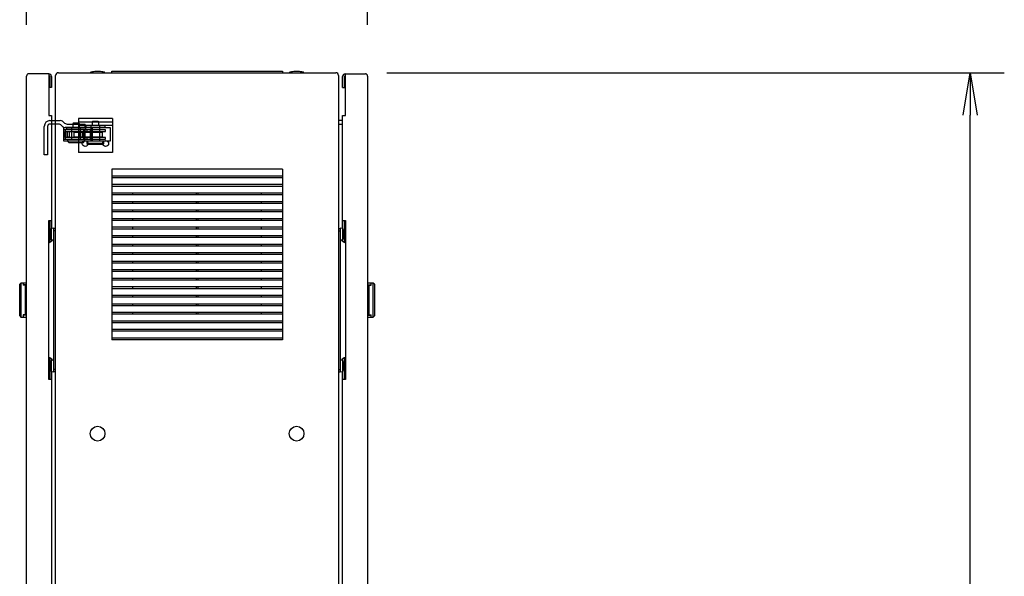
# Model space of a CAD drawing. Extents: x -84828 to 4751, y -65953 to 11908.
# Drawn here: x -81624 to -80758, y -63320 to -62830 of the extents above; entities that cross this region are included whole.
import ezdxf

# ---------------------------------------------------------------- set-up
doc = ezdxf.new("R2010")
doc.units = 0
doc.layers.get('0').update_dxf_attribs({"linetype": 'CONTINUOUS'})
doc.layers.get('DEFPOINTS').update_dxf_attribs({"linetype": 'CONTINUOUS'})
doc.styles.add('y-16', font='romans.shx', dxfattribs={"width": 0.8, "height": 43.2, "bigfont": 'BIGFONT.shx'})
doc.dimstyles.new('y-16', dxfattribs={"dimscale": 15, "dimtxt": 43.2, "dimasz": 2.5, "dimexe": 2, "dimexo": 3, "dimgap": 1, "dimtad": 1, "dimdec": 8, "dimdsep": 46, "dimtxsty": 'y-16', "dimblk": 'OPEN', "dimcen": 0, "dimclrd": 4, "dimclre": 4, "dimclrt": 3, "dimadec": 8, "dimazin": 2, "dimtfac": 1, "dimtdec": 8, "dimtix": 1, "dimtmove": 0, "dimatfit": 3, "dimldrblk": 'OPEN', "dimfxl": 1, "dimtolj": 1, "dimtzin": 0, "dimarcsym": 0})

# ---------------------------------------------------------------- blocks, each defined once
blk = doc.blocks.new('_OPEN')
at = {"color": 0, "linetype": 'ByBlock'}
for p, q in [((-1, 0.167), (0, 0)), ((0, 0), (-1, -0.167)), ((0, 0), (-1, 0))]:
    blk.add_line(p, q, dxfattribs=at)
blk = doc.blocks.new('*D5')
at = {"color": 4, "linetype": 'Continuous', "lineweight": -2}
for p, q in [((-81617.58, -62835.01), (-81617.58, -62657.17)), ((-81317.58, -62835.01), (-81317.58, -62657.17)), ((-81580.08, -62687.17), (-81355.08, -62687.17))]:
    blk.add_line(p, q, dxfattribs=at)
at = {"layer": 'DEFPOINTS', "color": 0, "linetype": 'Continuous'}
for p in [(-81317.58, -62687.17), (-81617.58, -62880.01), (-81317.58, -62880.01)]:
    blk.add_point(p, dxfattribs=at)
at = {"color": 4, "linetype": 'Continuous', "lineweight": -2, "xscale": 37.5, "yscale": 37.5, "zscale": 37.5, "rotation": 180}
blk.add_blockref('_OPEN', (-81617.58, -62687.17), dxfattribs=at)
at = {"color": 4, "linetype": 'Continuous', "lineweight": -2, "xscale": 37.5, "yscale": 37.5, "zscale": 37.5}
blk.add_blockref('_OPEN', (-81317.58, -62687.17), dxfattribs=at)
at = {"color": 3, "linetype": 'Continuous', "insert": (-81467.58, -62650.57), "char_height": 43.2, "attachment_point": 5, "style": 'y-16'}
blk.add_mtext('\\A1;300', dxfattribs=at)
blk = doc.blocks.new('*D8')
at = {"color": 4, "linetype": 'Continuous', "lineweight": -2}
for p, q in [((-81300.58, -62877.01), (-80757.64, -62877.01)), ((-80787.64, -64239.51), (-80787.64, -62914.51)), ((-81298.18, -64277.01), (-80757.64, -64277.01))]:
    blk.add_line(p, q, dxfattribs=at)
at = {"layer": 'DEFPOINTS', "color": 0, "linetype": 'Continuous'}
for p in [(-81345.58, -62877.01), (-80787.64, -62877.01), (-81343.18, -64277.01)]:
    blk.add_point(p, dxfattribs=at)
at = {"color": 4, "linetype": 'Continuous', "lineweight": -2, "xscale": 37.5, "yscale": 37.5, "zscale": 37.5}
for p, rotation in [((-80787.64, -62877.01), 90), ((-80787.64, -64277.01), 270)]:
    blk.add_blockref('_OPEN', p, dxfattribs=dict(at, rotation=rotation))
at = {"color": 3, "linetype": 'Continuous', "insert": (-80824.24, -63577.01), "char_height": 43.2, "attachment_point": 5, "rotation": 90, "style": 'y-16'}
blk.add_mtext('\\A1;1400', dxfattribs=at)

msp = doc.modelspace()

# ---------------------------------------------------------------- linework, layer by layer
at = {"linetype": 'Continuous'}
for p, q in [((-81542.57748177, -62875.8052184), (-81392.57748177, -62875.8052184)), ((-81542.57748177, -62877.0052184), (-81542.57748177, -62875.8052184)), ((-81392.57748177, -62875.8052184), (-81392.57748177, -62877.0052184)), ((-81617.57750915, -64274.0052184), (-81617.57750915, -62880.0052184)), ((-81597.97750915, -62878.0052184), (-81615.57750915, -62878.0052184)), ((-81597.97750915, -62878.0052184), (-81597.97750915, -62914.6052184)), ((-81597.17750915, -62880.4052184), (-81597.17750915, -62890.0052184)), ((-81595.57750915, -62880.4052184), (-81595.57750915, -62890.0052184)), ((-81591.97748177, -64274.6052184), (-81591.97748177, -62879.4052184)), ((-81589.57748177, -62877.0052184), (-81345.57748177, -62877.0052184)), ((-81343.17748177, -62879.4052184), (-81343.17748177, -64274.6052184)), ((-81339.5774544, -62890.0052184), (-81339.5774544, -62880.4052184)), ((-81337.9774544, -62890.0052184), (-81337.9774544, -62880.4052184)), ((-81337.1774544, -62914.6052184), (-81337.1774544, -62878.0052184)), ((-81337.1774544, -62878.0052184), (-81319.5774544, -62878.0052184)), ((-81317.5774544, -62880.0052184), (-81317.5774544, -64274.0052184)), ((-81595.57750915, -62890.0052184), (-81597.17750915, -62890.0052184)), ((-81339.5774544, -62890.0052184), (-81337.9774544, -62890.0052184)), ((-81597.97750915, -62914.6052184), (-81595.57750915, -62914.6052184)), ((-81595.57750915, -62914.6052184), (-81595.57750915, -63014.03900981)), ((-81595.57750915, -62919.2052184), (-81591.97748177, -62919.2052184)), ((-81339.5774544, -62919.2052184), (-81343.17748177, -62919.2052184)), ((-81339.5774544, -62914.6052184), (-81337.1774544, -62914.6052184)), ((-81339.5774544, -63014.03900981), (-81339.5774544, -62914.6052184)), ((-81591.97748177, -62922.2052184), (-81595.57750915, -62922.2052184)), ((-81343.17748177, -62922.2052184), (-81339.5774544, -62922.2052184)), ((-81542.57748177, -62962.0052184), (-81542.57748177, -63112.0052184)), ((-81392.57748177, -62962.0052184), (-81542.57748177, -62962.0052184)), ((-81392.57748177, -62962.0052184), (-81392.57748177, -63112.0052184)), ((-81392.57748177, -62968.0052184), (-81542.57748177, -62968.0052184)), ((-81392.57748177, -62969.5052184), (-81542.57748177, -62969.5052184)), ((-81392.57748177, -62975.5052184), (-81542.57748177, -62975.5052184)), ((-81392.57748177, -62977.0052184), (-81542.57748177, -62977.0052184)), ((-81392.57748177, -62983.0052184), (-81542.57748177, -62983.0052184)), ((-81392.57748177, -62984.5052184), (-81542.57748177, -62984.5052184)), ((-81523.97748177, -62984.5052184), (-81523.97748177, -62983.0052184)), ((-81468.17748177, -62984.5052184), (-81468.17748177, -62983.0052184)), ((-81466.97748177, -62983.0052184), (-81466.97748177, -62984.5052184)), ((-81411.17748177, -62983.0052184), (-81411.17748177, -62984.5052184)), ((-81392.57748177, -62990.5052184), (-81542.57748177, -62990.5052184)), ((-81392.57748177, -62992.0052184), (-81542.57748177, -62992.0052184)), ((-81523.97748177, -62992.0052184), (-81523.97748177, -62990.5052184)), ((-81468.17748177, -62992.0052184), (-81468.17748177, -62990.5052184)), ((-81466.97748177, -62990.5052184), (-81466.97748177, -62992.0052184)), ((-81411.17748177, -62990.5052184), (-81411.17748177, -62992.0052184)), ((-81392.57748177, -62998.0052184), (-81542.57748177, -62998.0052184)), ((-81392.57748177, -62999.5052184), (-81542.57748177, -62999.5052184)), ((-81392.57748177, -63005.5052184), (-81542.57748177, -63005.5052184)), ((-81523.97748177, -62999.5052184), (-81523.97748177, -62998.0052184)), ((-81523.97748177, -63007.0052184), (-81523.97748177, -63005.5052184)), ((-81468.17748177, -62999.5052184), (-81468.17748177, -62998.0052184)), ((-81468.17748177, -63007.0052184), (-81468.17748177, -63005.5052184)), ((-81466.97748177, -62998.0052184), (-81466.97748177, -62999.5052184)), ((-81466.97748177, -63005.5052184), (-81466.97748177, -63007.0052184)), ((-81411.17748177, -62998.0052184), (-81411.17748177, -62999.5052184)), ((-81411.17748177, -63005.5052184), (-81411.17748177, -63007.0052184)), ((-81597.97750915, -63007.0052184), (-81595.57750915, -63007.0052184)), ((-81597.97750915, -63147.0052184), (-81597.97750915, -63007.0052184)), ((-81597.17750915, -63007.0052184), (-81597.17750915, -63026.22123521)), ((-81593.47748177, -63013.8552184), (-81595.57748177, -63014.03894459)), ((-81595.57748177, -63023.9714922), (-81595.57748177, -63014.03894459)), ((-81593.47748177, -63140.1552184), (-81593.47748177, -63013.8552184)), ((-81591.97748177, -63014.0052184), (-81593.47748177, -63014.0052184)), ((-81392.57748177, -63007.0052184), (-81542.57748177, -63007.0052184)), ((-81392.57748177, -63013.0052184), (-81542.57748177, -63013.0052184)), ((-81392.57748177, -63014.5052184), (-81542.57748177, -63014.5052184)), ((-81523.97748177, -63014.5052184), (-81523.97748177, -63013.0052184)), ((-81468.17748177, -63014.5052184), (-81468.17748177, -63013.0052184)), ((-81466.97748177, -63013.0052184), (-81466.97748177, -63014.5052184)), ((-81411.17748177, -63013.0052184), (-81411.17748177, -63014.5052184)), ((-81343.17748177, -63014.0052184), (-81341.67748177, -63014.0052184)), ((-81339.57748177, -63014.03894459), (-81341.67748177, -63013.8552184)), ((-81341.67748177, -63013.8552184), (-81341.67748177, -63140.1552184)), ((-81339.57748177, -63014.03894459), (-81339.57748177, -63023.9714922)), ((-81339.5774544, -63007.0052184), (-81337.1774544, -63007.0052184)), ((-81337.9774544, -63026.22123521), (-81337.9774544, -63007.0052184)), ((-81337.1774544, -63007.0052184), (-81337.1774544, -63147.0052184)), ((-81596.44389732, -63018.3202184), (-81596.3129384, -63018.3202184)), ((-81596.3129384, -63019.6902184), (-81596.44389732, -63019.6902184)), ((-81596.3129384, -63016.5052184), (-81596.3315929, -63016.5052184)), ((-81596.3315929, -63021.5052184), (-81596.3129384, -63021.5052184)), ((-81591.97748177, -63016.0052184), (-81593.47748177, -63016.0052184)), ((-81392.57748177, -63020.5052184), (-81542.57748177, -63020.5052184)), ((-81392.57748177, -63022.0052184), (-81542.57748177, -63022.0052184)), ((-81523.97748177, -63022.0052184), (-81523.97748177, -63020.5052184)), ((-81468.17748177, -63022.0052184), (-81468.17748177, -63020.5052184)), ((-81466.97748177, -63020.5052184), (-81466.97748177, -63022.0052184)), ((-81411.17748177, -63020.5052184), (-81411.17748177, -63022.0052184)), ((-81343.17748177, -63016.0052184), (-81341.67748177, -63016.0052184)), ((-81338.84202515, -63016.5052184), (-81338.82337064, -63016.5052184)), ((-81338.84202515, -63018.3202184), (-81338.71106623, -63018.3202184)), ((-81338.71106623, -63019.6902184), (-81338.84202515, -63019.6902184)), ((-81338.84202515, -63021.5052184), (-81338.82337064, -63021.5052184)), ((-81595.57750915, -63023.97142698), (-81595.57750915, -63025.13959306)), ((-81595.57748177, -63023.9714922), (-81593.47748177, -63024.1552184)), ((-81392.57748177, -63028.0052184), (-81542.57748177, -63028.0052184)), ((-81392.57748177, -63029.5052184), (-81542.57748177, -63029.5052184)), ((-81523.97748177, -63029.5052184), (-81523.97748177, -63028.0052184)), ((-81468.17748177, -63029.5052184), (-81468.17748177, -63028.0052184)), ((-81466.97748177, -63028.0052184), (-81466.97748177, -63029.5052184)), ((-81411.17748177, -63028.0052184), (-81411.17748177, -63029.5052184)), ((-81341.67748177, -63024.1552184), (-81339.57748177, -63023.9714922)), ((-81339.5774544, -63025.13959306), (-81339.5774544, -63023.97142698)), ((-81392.57748177, -63035.5052184), (-81542.57748177, -63035.5052184)), ((-81392.57748177, -63037.0052184), (-81542.57748177, -63037.0052184)), ((-81523.97748177, -63037.0052184), (-81523.97748177, -63035.5052184)), ((-81468.17748177, -63037.0052184), (-81468.17748177, -63035.5052184)), ((-81466.97748177, -63035.5052184), (-81466.97748177, -63037.0052184)), ((-81411.17748177, -63035.5052184), (-81411.17748177, -63037.0052184)), ((-81392.57748177, -63043.0052184), (-81542.57748177, -63043.0052184)), ((-81392.57748177, -63044.5052184), (-81542.57748177, -63044.5052184)), ((-81523.97748177, -63044.5052184), (-81523.97748177, -63043.0052184)), ((-81468.17748177, -63044.5052184), (-81468.17748177, -63043.0052184)), ((-81466.97748177, -63043.0052184), (-81466.97748177, -63044.5052184)), ((-81411.17748177, -63043.0052184), (-81411.17748177, -63044.5052184)), ((-81392.57748177, -63050.5052184), (-81542.57748177, -63050.5052184)), ((-81392.57748177, -63052.0052184), (-81542.57748177, -63052.0052184)), ((-81523.97748177, -63052.0052184), (-81523.97748177, -63050.5052184)), ((-81468.17748177, -63052.0052184), (-81468.17748177, -63050.5052184)), ((-81466.97748177, -63050.5052184), (-81466.97748177, -63052.0052184)), ((-81411.17748177, -63050.5052184), (-81411.17748177, -63052.0052184)), ((-81622.57750915, -63062.0052184), (-81623.57750915, -63063.0052184)), ((-81623.57750915, -63091.0052184), (-81623.57750915, -63063.0052184)), ((-81622.57750915, -63062.0052184), (-81622.57750915, -63092.0052184)), ((-81617.57750915, -63062.0052184), (-81622.57750915, -63062.0052184)), ((-81620.57750915, -63062.0052184), (-81620.57750915, -63064.01483734)), ((-81617.57750915, -63063.73871924), (-81620.57750915, -63063.73871924)), ((-81618.87750915, -63064.01483734), (-81620.57750915, -63064.01483734)), ((-81618.87750915, -63064.01483734), (-81618.87750915, -63089.99559945)), ((-81617.57750915, -63065.46182202), (-81618.87750915, -63065.46182202)), ((-81392.57748177, -63058.0052184), (-81542.57748177, -63058.0052184)), ((-81392.57748177, -63059.5052184), (-81542.57748177, -63059.5052184)), ((-81392.57748177, -63065.5052184), (-81542.57748177, -63065.5052184)), ((-81523.97748177, -63059.5052184), (-81523.97748177, -63058.0052184)), ((-81523.97748177, -63067.0052184), (-81523.97748177, -63065.5052184)), ((-81468.17748177, -63059.5052184), (-81468.17748177, -63058.0052184)), ((-81468.17748177, -63067.0052184), (-81468.17748177, -63065.5052184)), ((-81466.97748177, -63058.0052184), (-81466.97748177, -63059.5052184)), ((-81466.97748177, -63065.5052184), (-81466.97748177, -63067.0052184)), ((-81411.17748177, -63058.0052184), (-81411.17748177, -63059.5052184)), ((-81411.17748177, -63065.5052184), (-81411.17748177, -63067.0052184)), ((-81312.5774544, -63062.0052184), (-81317.5774544, -63062.0052184)), ((-81317.5774544, -63063.73871924), (-81314.5774544, -63063.73871924)), ((-81317.5774544, -63065.46182202), (-81316.2774544, -63065.46182202)), ((-81316.2774544, -63064.01483734), (-81314.5774544, -63064.01483734)), ((-81316.2774544, -63089.99559945), (-81316.2774544, -63064.01483734)), ((-81314.5774544, -63064.01483734), (-81314.5774544, -63062.0052184)), ((-81312.5774544, -63092.0052184), (-81312.5774544, -63062.0052184)), ((-81311.5774544, -63063.0052184), (-81312.5774544, -63062.0052184)), ((-81311.5774544, -63063.0052184), (-81311.5774544, -63091.0052184)), ((-81392.57748177, -63067.0052184), (-81542.57748177, -63067.0052184)), ((-81392.57748177, -63073.0052184), (-81542.57748177, -63073.0052184)), ((-81392.57748177, -63074.5052184), (-81542.57748177, -63074.5052184)), ((-81523.97748177, -63074.5052184), (-81523.97748177, -63073.0052184)), ((-81468.17748177, -63074.5052184), (-81468.17748177, -63073.0052184)), ((-81466.97748177, -63073.0052184), (-81466.97748177, -63074.5052184)), ((-81411.17748177, -63073.0052184), (-81411.17748177, -63074.5052184)), ((-81392.57748177, -63080.5052184), (-81542.57748177, -63080.5052184)), ((-81392.57748177, -63082.0052184), (-81542.57748177, -63082.0052184)), ((-81523.97748177, -63082.0052184), (-81523.97748177, -63080.5052184)), ((-81468.17748177, -63082.0052184), (-81468.17748177, -63080.5052184)), ((-81466.97748177, -63080.5052184), (-81466.97748177, -63082.0052184)), ((-81411.17748177, -63080.5052184), (-81411.17748177, -63082.0052184)), ((-81623.57750915, -63091.0052184), (-81622.57750915, -63092.0052184)), ((-81622.57750915, -63092.0052184), (-81617.57750915, -63092.0052184)), ((-81620.57750915, -63089.99559945), (-81620.57750915, -63092.0052184)), ((-81618.87750915, -63089.99559945), (-81620.57750915, -63089.99559945)), ((-81617.57750915, -63090.27171756), (-81620.57750915, -63090.27171756)), ((-81617.57750915, -63088.54861478), (-81618.87750915, -63088.54861478)), ((-81392.57748177, -63088.0052184), (-81542.57748177, -63088.0052184)), ((-81392.57748177, -63089.5052184), (-81542.57748177, -63089.5052184)), ((-81523.97748177, -63089.5052184), (-81523.97748177, -63088.0052184)), ((-81468.17748177, -63089.5052184), (-81468.17748177, -63088.0052184)), ((-81466.97748177, -63088.0052184), (-81466.97748177, -63089.5052184)), ((-81411.17748177, -63088.0052184), (-81411.17748177, -63089.5052184)), ((-81317.5774544, -63088.54861478), (-81316.2774544, -63088.54861478)), ((-81317.5774544, -63090.27171756), (-81314.5774544, -63090.27171756)), ((-81317.5774544, -63092.0052184), (-81312.5774544, -63092.0052184)), ((-81316.2774544, -63089.99559945), (-81314.5774544, -63089.99559945)), ((-81314.5774544, -63092.0052184), (-81314.5774544, -63089.99559945)), ((-81312.5774544, -63092.0052184), (-81311.5774544, -63091.0052184)), ((-81392.57748177, -63095.5052184), (-81542.57748177, -63095.5052184)), ((-81392.57748177, -63097.0052184), (-81542.57748177, -63097.0052184)), ((-81392.57748177, -63103.0052184), (-81542.57748177, -63103.0052184)), ((-81392.57748177, -63104.5052184), (-81542.57748177, -63104.5052184)), ((-81392.57748177, -63110.5052184), (-81542.57748177, -63110.5052184)), ((-81392.57748177, -63112.0052184), (-81542.57748177, -63112.0052184)), ((-81597.17750915, -63127.78920158), (-81597.17750915, -63147.0052184)), ((-81596.44389732, -63134.3202184), (-81596.3129384, -63134.3202184)), ((-81596.3129384, -63135.6902184), (-81596.44389732, -63135.6902184)), ((-81596.3129384, -63132.5052184), (-81596.3315929, -63132.5052184)), ((-81595.57750915, -63128.87084374), (-81595.57750915, -63130.03900981)), ((-81593.47748177, -63129.8552184), (-81595.57748177, -63130.03894459)), ((-81595.57748177, -63139.9714922), (-81595.57748177, -63130.03894459)), ((-81339.57748177, -63130.03894459), (-81341.67748177, -63129.8552184)), ((-81339.57748177, -63130.03894459), (-81339.57748177, -63139.9714922)), ((-81339.5774544, -63130.03900981), (-81339.5774544, -63128.87084374)), ((-81338.84202515, -63132.5052184), (-81338.82337064, -63132.5052184)), ((-81338.84202515, -63134.3202184), (-81338.71106623, -63134.3202184)), ((-81338.71106623, -63135.6902184), (-81338.84202515, -63135.6902184)), ((-81337.9774544, -63147.0052184), (-81337.9774544, -63127.78920158)), ((-81596.3129384, -63137.5052184), (-81596.3315929, -63137.5052184)), ((-81595.57750915, -63139.97142698), (-81595.57750915, -63514.03900981)), ((-81595.57748177, -63139.9714922), (-81593.47748177, -63140.1552184)), ((-81591.97748177, -63138.0052184), (-81593.47748177, -63138.0052184)), ((-81591.97748177, -63140.0052184), (-81593.47748177, -63140.0052184)), ((-81343.17748177, -63138.0052184), (-81341.67748177, -63138.0052184)), ((-81343.17748177, -63140.0052184), (-81341.67748177, -63140.0052184)), ((-81341.67748177, -63140.1552184), (-81339.57748177, -63139.9714922)), ((-81339.5774544, -63514.03900981), (-81339.5774544, -63139.97142698)), ((-81338.84202515, -63137.5052184), (-81338.82337064, -63137.5052184)), ((-81595.57750915, -63147.0052184), (-81597.97750915, -63147.0052184)), ((-81337.1774544, -63147.0052184), (-81339.5774544, -63147.0052184))]:
    msp.add_line(p, q, dxfattribs=at)
at = {"color": 1, "linetype": 'Continuous'}
for p, q in [((-81596.97750915, -62919.2052184), (-81595.57750915, -62919.2052184)), ((-81591.97748177, -62919.2052184), (-81587.85049249, -62919.2052184)), ((-81571.97748177, -62917.3552184), (-81571.97748177, -62947.3552184)), ((-81541.97748177, -62917.3552184), (-81571.97748177, -62917.3552184)), ((-81541.97748177, -62917.3552184), (-81541.97748177, -62947.3552184)), ((-81601.97750915, -62949.2052184), (-81601.97750915, -62924.2052184)), ((-81598.97750915, -62924.2052184), (-81598.97750915, -62949.2052184)), ((-81595.57750915, -62922.2052184), (-81596.97750915, -62922.2052184)), ((-81589.50880489, -62922.2052184), (-81591.97748177, -62922.2052184)), ((-81585.09752497, -62927.2052184), (-81585.09752497, -62935.5052184)), ((-81548.09946598, -62927.2052184), (-81585.09752497, -62927.2052184)), ((-81584.8514035, -62937.3552184), (-81584.8514035, -62925.3552184)), ((-81584.8514035, -62925.3552184), (-81543.86158739, -62925.3552184)), ((-81565.97750915, -62925.2052184), (-81583.50880489, -62925.2052184)), ((-81583.25470065, -62926.9552184), (-81561.49962431, -62926.9552184)), ((-81583.25470065, -62935.7552184), (-81583.25470065, -62926.9552184)), ((-81582.47750915, -62925.6052184), (-81565.47750915, -62925.6052184)), ((-81582.47750915, -62925.6052184), (-81582.47750915, -62927.2052184)), ((-81581.85049249, -62922.2052184), (-81565.97750915, -62922.2052184)), ((-81577.97750915, -62925.2052184), (-81577.97750915, -62935.5052184)), ((-81576.47750915, -62921.4052184), (-81576.97750915, -62921.9052184)), ((-81576.97750915, -62921.9052184), (-81570.97750915, -62921.9052184)), ((-81576.97750915, -62921.9052184), (-81576.97750915, -62925.2052184)), ((-81571.47750915, -62921.4052184), (-81576.47750915, -62921.4052184)), ((-81571.97748177, -62920.3552184), (-81541.97748177, -62920.3552184)), ((-81541.97748177, -62923.3552184), (-81571.97748177, -62923.3552184)), ((-81570.97750915, -62921.9052184), (-81571.47750915, -62921.4052184)), ((-81570.97750915, -62925.2052184), (-81570.97750915, -62921.9052184)), ((-81569.97750915, -62935.5052184), (-81569.97750915, -62925.2052184)), ((-81567.21336658, -62935.7552184), (-81567.21336658, -62926.9552184)), ((-81566.3682757, -62927.2052184), (-81566.3682757, -62935.6052184)), ((-81565.97750915, -62925.2052184), (-81565.97750915, -62922.2052184)), ((-81565.47750915, -62927.2052184), (-81565.47750915, -62925.6052184)), ((-81548.47748177, -62923.7552184), (-81565.47748177, -62923.7552184)), ((-81565.47748177, -62923.7552184), (-81565.47748177, -62925.3552184)), ((-81564.14080005, -62928.8052184), (-81564.14080005, -62927.2052184)), ((-81561.49962431, -62926.9552184), (-81561.49962431, -62935.7552184)), ((-81552.97748177, -62923.6552184), (-81560.97748177, -62923.6552184)), ((-81560.97748177, -62923.6552184), (-81560.97748177, -62937.3552184)), ((-81560.3682757, -62935.6052184), (-81560.3682757, -62927.2052184)), ((-81559.47748177, -62919.8552184), (-81559.97748177, -62920.3552184)), ((-81559.97748177, -62920.3552184), (-81559.97748177, -62923.6552184)), ((-81559.90292146, -62925.3552184), (-81559.90292146, -62937.3552184)), ((-81554.47748177, -62919.8552184), (-81559.47748177, -62919.8552184)), ((-81553.97748177, -62920.3552184), (-81554.47748177, -62919.8552184)), ((-81553.97748177, -62923.6552184), (-81553.97748177, -62920.3552184)), ((-81552.97748177, -62937.3552184), (-81552.97748177, -62923.6552184)), ((-81548.47748177, -62925.3552184), (-81548.47748177, -62923.7552184)), ((-81548.09946598, -62928.8052184), (-81548.09946598, -62927.2052184)), ((-81543.86158739, -62925.3552184), (-81543.86158739, -62937.3552184)), ((-81585.09752497, -62935.5052184), (-81548.09946598, -62935.5052184)), ((-81583.50082212, -62933.9052184), (-81583.50082212, -62928.8052184)), ((-81583.50082212, -62928.8052184), (-81548.09946598, -62928.8052184)), ((-81548.09946598, -62933.9052184), (-81583.50082212, -62933.9052184)), ((-81561.49962431, -62935.7552184), (-81583.25470065, -62935.7552184)), ((-81581.97139393, -62933.8552184), (-81581.97139393, -62928.8552184)), ((-81581.97139393, -62928.8552184), (-81580.17476451, -62928.8552184)), ((-81580.17476451, -62933.8552184), (-81581.97139393, -62933.8552184)), ((-81581.77146736, -62928.8552184), (-81581.77146736, -62933.8552184)), ((-81581.47750915, -62935.5052184), (-81581.47750915, -62937.3052184)), ((-81580.17476451, -62928.8552184), (-81580.17476451, -62933.8552184)), ((-81575.9545757, -62929.3552184), (-81550.7819757, -62929.3552184)), ((-81575.9545757, -62929.3552184), (-81575.9545757, -62933.3552184)), ((-81575.9545757, -62933.3552184), (-81550.7819757, -62933.3552184)), ((-81571.27509461, -62929.3552184), (-81571.27509461, -62933.3552184)), ((-81570.2185975, -62933.9052184), (-81570.2185975, -62928.8052184)), ((-81570.01867094, -62928.8052184), (-81570.01867094, -62933.9052184)), ((-81568.42196809, -62928.8052184), (-81568.42196809, -62933.9052184)), ((-81567.45948804, -62933.9052184), (-81567.45948804, -62928.8052184)), ((-81566.47750915, -62937.3052184), (-81566.47750915, -62935.5052184)), ((-81566.3682757, -62935.6052184), (-81560.3682757, -62935.6052184)), ((-81564.14080005, -62935.5052184), (-81564.14080005, -62933.9052184)), ((-81550.7819757, -62933.3552184), (-81550.7819757, -62929.3552184)), ((-81548.09946598, -62935.5052184), (-81548.09946598, -62933.9052184)), ((-81543.86158739, -62937.3552184), (-81584.8514035, -62937.3552184)), ((-81566.47750915, -62937.3052184), (-81581.47750915, -62937.3052184)), ((-81581.47750915, -62937.3052184), (-81580.47750915, -62938.3052184)), ((-81580.47750915, -62938.3052184), (-81567.47750915, -62938.3052184)), ((-81567.47750915, -62938.3052184), (-81566.47750915, -62937.3052184)), ((-81564.47748177, -62937.3552184), (-81564.47748177, -62939.1552184)), ((-81549.47748177, -62939.1552184), (-81564.47748177, -62939.1552184)), ((-81564.47748177, -62939.1552184), (-81563.47748177, -62940.1552184)), ((-81550.47748177, -62940.1552184), (-81563.47748177, -62940.1552184)), ((-81550.47748177, -62940.1552184), (-81549.47748177, -62939.1552184)), ((-81549.47748177, -62939.1552184), (-81549.47748177, -62937.3552184)), ((-81598.97750915, -62949.2052184), (-81601.97750915, -62949.2052184)), ((-81541.97748177, -62947.3552184), (-81571.97748177, -62947.3552184))]:
    msp.add_line(p, q, dxfattribs=at)
for centre in [(-81565.97748177, -62939.3552184), (-81547.97748177, -62939.3552184)]:
    msp.add_circle(centre, 2.6, dxfattribs=at)
at = {"linetype": 'Continuous'}
for centre in [(-81555.07748177, -63194.5052184), (-81380.07748177, -63194.5052184)]:
    msp.add_circle(centre, 6.5, dxfattribs=at)
for centre, radius, start, end in [((-81615.57750915, -62880.0052184), 2, 90, 180), ((-81597.97750915, -62880.4052184), 2.4, 0, 90), ((-81597.97750915, -62880.4052184), 0.8, 0, 90), ((-81589.57748177, -62879.4052184), 2.4, 90, 180), ((-81345.57748177, -62879.4052184), 2.4, 0, 90), ((-81337.1774544, -62880.4052184), 2.4, 90, 180), ((-81337.1774544, -62880.4052184), 0.8, 90, 180), ((-81319.5774544, -62880.0052184), 2, 0, 90), ((-81583.74554401, -63019.0052184), 12.83193776, 157.230521035, 168.7654185432), ((-81351.40941953, -63019.0052184), 12.83193776, 11.2345814568, 22.769478965), ((-81583.74554401, -63019.0052184), 12.81364124, 168.7491674889, 172.308351508), ((-81583.74554401, -63019.0052184), 12.81364124, 187.691648492, 191.2508325111), ((-81583.74554401, -63019.0052184), 12.58604889, 176.8801161363, 183.1198838637), ((-81583.74554401, -63019.0052184), 12.83193776, 191.2345814568, 202.769478965), ((-81351.40941953, -63019.0052184), 12.83193776, 337.230521035, 348.7654185432), ((-81351.40941953, -63019.0052184), 12.81364124, 7.691648492, 11.2508325111), ((-81351.40941953, -63019.0052184), 12.58604889, 356.8801161363, 3.1198838637), ((-81351.40941953, -63019.0052184), 12.81364124, 348.7491674889, 352.308351508), ((-81599.97748177, -63020.3552184), 6.5, 287.919959533, 325.2134801221), ((-81335.17748177, -63020.3552184), 6.5, 214.7865106289, 252.0800585318), ((-81599.97748177, -63133.6552184), 6.5, 34.7865106289, 72.080038684), ((-81583.74554401, -63135.0052184), 12.81364124, 168.7491674889, 172.308351508), ((-81583.74554401, -63135.0052184), 12.83193776, 157.230521035, 168.7654185432), ((-81583.74554401, -63135.0052184), 12.58604889, 176.8801161363, 183.1198838637), ((-81335.17748177, -63133.6552184), 6.5, 107.919959533, 145.21351757), ((-81351.40941953, -63135.0052184), 12.83193776, 11.2345814568, 22.769478965), ((-81351.40941953, -63135.0052184), 12.81364124, 7.691648492, 11.2508325111), ((-81351.40941953, -63135.0052184), 12.58604889, 356.8801161363, 3.1198838637), ((-81583.74554401, -63135.0052184), 12.81364124, 187.691648492, 191.2508325111), ((-81583.74554401, -63135.0052184), 12.83193776, 191.2345814568, 202.769478965), ((-81351.40941953, -63135.0052184), 12.83193776, 337.230521035, 348.7654185432), ((-81351.40941953, -63135.0052184), 12.81364124, 348.7491674889, 352.308351508)]:
    msp.add_arc(centre, radius, start, end, dxfattribs=at)
at = {"color": 1, "linetype": 'Continuous'}
for centre, radius, start, end in [((-81596.97750915, -62924.2052184), 5, 90, 180), ((-81587.85049249, -62923.2052184), 4, 36.8698976457, 90), ((-81596.97750915, -62924.2052184), 2, 90, 180), ((-81589.50880489, -62925.7052184), 3.5, 36.8698976457, 90), ((-81583.50880489, -62921.2052184), 4, 216.8698976457, 270), ((-81581.85049249, -62918.7052184), 3.5, 216.8698976457, 270)]:
    msp.add_arc(centre, radius, start, end, dxfattribs=at)
at = {"linetype": 'Continuous'}
for centre, major_axis, start_param, end_param in [((-81555.07748177, -62877.0052184), (6.5, 0), 1.5707963268, 3.1415926536), ((-81555.07748177, -62877.0052184), (-6.5, 0), 3.1415926536, 4.7123889804), ((-81380.07748177, -62877.0052184), (6.5, 0), 1.5707963268, 3.1415926536), ((-81380.07748177, -62877.0052184), (-6.5, 0), 3.1415926536, 4.7123889804)]:
    msp.add_ellipse(centre, major_axis=major_axis, ratio=0.1538461538, start_param=start_param, end_param=end_param, dxfattribs=at)
for points in [[(-81596.44389732, -63017.2902184), (-81596.46215928, -63017.4254352), (-81596.47654678, -63017.55874654), (-81596.49625719, -63017.80825675), (-81596.50137777, -63017.92295989), (-81596.50139788, -63018.11354509), (-81596.49624753, -63018.19046545), (-81596.47669158, -63018.29318349), (-81596.46216058, -63018.3202184), (-81596.44389732, -63018.3202184)], [(-81596.44389732, -63019.6902184), (-81596.46215928, -63019.6902184), (-81596.47654678, -63019.7167181), (-81596.49625719, -63019.81979823), (-81596.50137777, -63019.8963948), (-81596.50139788, -63020.08683046), (-81596.49624753, -63020.20207829), (-81596.47669158, -63020.45007967), (-81596.46216058, -63020.58499192), (-81596.44389732, -63020.7202184)], [(-81338.71106623, -63018.3202184), (-81338.69280427, -63018.3202184), (-81338.67841677, -63018.2937187), (-81338.65870635, -63018.19063856), (-81338.65358577, -63018.114042), (-81338.65356567, -63017.92360633), (-81338.65871601, -63017.8083585), (-81338.67827196, -63017.56035713), (-81338.69280296, -63017.42544487), (-81338.71106623, -63017.2902184)], [(-81338.71106623, -63020.7202184), (-81338.69280427, -63020.5850016), (-81338.67841677, -63020.45169025), (-81338.65870635, -63020.20218004), (-81338.65358577, -63020.08747691), (-81338.65356567, -63019.89689171), (-81338.65871601, -63019.81997135), (-81338.67827196, -63019.7172533), (-81338.69280296, -63019.6902184), (-81338.71106623, -63019.6902184)], [(-81596.44389732, -63133.2902184), (-81596.46215928, -63133.4254352), (-81596.47654678, -63133.55874654), (-81596.49625719, -63133.80825675), (-81596.50137777, -63133.92295989), (-81596.50139788, -63134.11354509), (-81596.49624753, -63134.19046545), (-81596.47669158, -63134.29318349), (-81596.46216058, -63134.3202184), (-81596.44389732, -63134.3202184)], [(-81596.44389732, -63135.6902184), (-81596.46215928, -63135.6902184), (-81596.47654678, -63135.7167181), (-81596.49625719, -63135.81979823), (-81596.50137777, -63135.8963948), (-81596.50139788, -63136.08683046), (-81596.49624753, -63136.20207829), (-81596.47669158, -63136.45007967), (-81596.46216058, -63136.58499192), (-81596.44389732, -63136.7202184)], [(-81338.71106623, -63134.3202184), (-81338.69280427, -63134.3202184), (-81338.67841677, -63134.2937187), (-81338.65870635, -63134.19063856), (-81338.65358577, -63134.114042), (-81338.65356567, -63133.92360633), (-81338.65871601, -63133.8083585), (-81338.67827196, -63133.56035713), (-81338.69280296, -63133.42544487), (-81338.71106623, -63133.2902184)], [(-81338.71106623, -63136.7202184), (-81338.69280427, -63136.5850016), (-81338.67841677, -63136.45169025), (-81338.65870635, -63136.20218004), (-81338.65358577, -63136.08747691), (-81338.65356567, -63135.89689171), (-81338.65871601, -63135.81997135), (-81338.67827196, -63135.7172533), (-81338.69280296, -63135.6902184), (-81338.71106623, -63135.6902184)]]:
    msp.add_open_spline(points, degree=3, knots=[0, 0, 0, 0, 0.25, 0.25, 0.5, 0.5, 0.75, 0.75, 1, 1, 1, 1], dxfattribs=at)

# ---------------------------------------------------------------- dimensions: what is measured, and where the dimension line sits
dim = msp.add_linear_dim(base=(-81317.57748177, -62687.17139901), p1=(-81617.57750915, -62880.0052184), p2=(-81317.57748177, -62880.0052184), dimstyle='y-16', override={"dimdec": 1}, dxfattribs=at)
dim.commit()
dim.dimension.update_dxf_attribs({"geometry": '*D5', "text_midpoint": (-81467.57749546, -62650.57139901)})
dim = msp.add_linear_dim(base=(-80787.6355737749, -62877.0052183977), p1=(-81343.1774817723, -64277.0052183977), p2=(-81345.5774817723, -62877.0052183977), angle=90, dimstyle='y-16', dxfattribs=at)
dim.commit()
dim.dimension.update_dxf_attribs({"geometry": '*D8', "text_midpoint": (-80824.2355737749, -63577.0052183977)})

doc.saveas('drawing.dxf')
